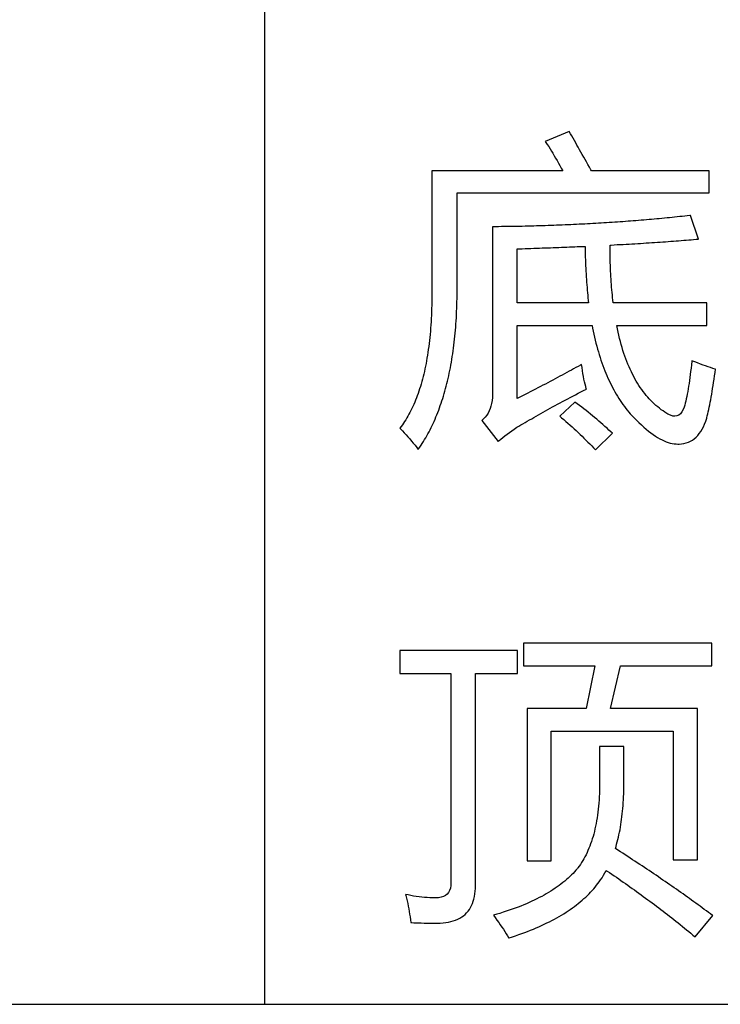
# Model space of a CAD drawing. Extents: x -34662 to -27064, y -6940 to -3803.
# Drawn here: x -28050 to -28040, y -6248 to -6234 of the extents above; entities that cross this region are included whole.
import ezdxf

# ---------------------------------------------------------------- set-up
doc = ezdxf.new("R2010")
doc.units = 0
doc.layers.add('Chinesisch', color=9, linetype='CONTINUOUS')
doc.layers.add('V25', color=4, linetype='CONTINUOUS')

msp = doc.modelspace()

# ---------------------------------------------------------------- linework, layer by layer
at = {"layer": 'Chinesisch'}
for p, q in [((-28042.28, -6235.932), (-28042.623, -6236.073)), ((-28042.262, -6235.963), (-28042.28, -6235.932)), ((-28042.623, -6236.073), (-28042.615, -6236.086)), ((-28042.615, -6236.086), (-28042.595, -6236.116)), ((-28042.245, -6235.994), (-28042.262, -6235.963)), ((-28042.226, -6236.026), (-28042.245, -6235.994)), ((-28042.208, -6236.057), (-28042.226, -6236.026)), ((-28042.189, -6236.09), (-28042.208, -6236.057)), ((-28042.171, -6236.123), (-28042.189, -6236.09)), ((-28042.595, -6236.116), (-28042.575, -6236.146)), ((-28042.575, -6236.146), (-28042.555, -6236.178)), ((-28042.555, -6236.178), (-28042.536, -6236.209)), ((-28042.536, -6236.209), (-28042.516, -6236.242)), ((-28042.152, -6236.156), (-28042.171, -6236.123)), ((-28042.133, -6236.19), (-28042.152, -6236.156)), ((-28042.113, -6236.224), (-28042.133, -6236.19)), ((-28042.094, -6236.259), (-28042.113, -6236.224)), ((-28042.516, -6236.242), (-28042.496, -6236.276)), ((-28042.496, -6236.276), (-28042.476, -6236.31)), ((-28042.476, -6236.31), (-28042.456, -6236.345)), ((-28042.456, -6236.345), (-28042.436, -6236.381)), ((-28042.074, -6236.295), (-28042.094, -6236.259)), ((-28042.054, -6236.33), (-28042.074, -6236.295)), ((-28042.034, -6236.366), (-28042.054, -6236.33)), ((-28042.014, -6236.403), (-28042.034, -6236.366)), ((-28042.375, -6236.493), (-28044.245, -6236.493)), ((-28044.245, -6236.493), (-28044.245, -6238.228)), ((-28042.436, -6236.381), (-28042.415, -6236.418)), ((-28042.415, -6236.418), (-28042.395, -6236.455)), ((-28042.395, -6236.455), (-28042.375, -6236.493)), ((-28041.993, -6236.44), (-28042.014, -6236.403)), ((-28041.972, -6236.478), (-28041.993, -6236.44)), ((-28041.964, -6236.493), (-28041.972, -6236.478)), ((-28040.279, -6236.493), (-28041.964, -6236.493)), ((-28040.279, -6236.809), (-28040.279, -6236.493)), ((-28043.883, -6238.174), (-28043.883, -6236.809)), ((-28043.883, -6236.809), (-28040.279, -6236.809)), ((-28041.516, -6237.221), (-28041.554, -6237.224)), ((-28041.478, -6237.218), (-28041.516, -6237.221)), ((-28041.44, -6237.215), (-28041.478, -6237.218)), ((-28041.403, -6237.212), (-28041.44, -6237.215)), ((-28041.365, -6237.209), (-28041.403, -6237.212)), ((-28041.327, -6237.206), (-28041.365, -6237.209)), ((-28041.289, -6237.203), (-28041.327, -6237.206)), ((-28041.252, -6237.2), (-28041.289, -6237.203)), ((-28041.214, -6237.197), (-28041.252, -6237.2)), ((-28041.177, -6237.194), (-28041.214, -6237.197)), ((-28041.14, -6237.191), (-28041.177, -6237.194)), ((-28041.103, -6237.187), (-28041.14, -6237.191)), ((-28041.066, -6237.184), (-28041.103, -6237.187)), ((-28041.029, -6237.181), (-28041.066, -6237.184)), ((-28040.993, -6237.177), (-28041.029, -6237.181)), ((-28040.956, -6237.174), (-28040.993, -6237.177)), ((-28040.919, -6237.17), (-28040.956, -6237.174)), ((-28040.883, -6237.166), (-28040.919, -6237.17)), ((-28040.847, -6237.163), (-28040.883, -6237.166)), ((-28040.81, -6237.159), (-28040.847, -6237.163)), ((-28040.774, -6237.155), (-28040.81, -6237.159)), ((-28040.738, -6237.152), (-28040.774, -6237.155)), ((-28040.702, -6237.148), (-28040.738, -6237.152)), ((-28040.666, -6237.144), (-28040.702, -6237.148)), ((-28040.63, -6237.14), (-28040.666, -6237.144)), ((-28040.595, -6237.136), (-28040.63, -6237.14)), ((-28040.559, -6237.132), (-28040.595, -6237.136)), ((-28040.546, -6237.13), (-28040.559, -6237.132)), ((-28040.433, -6237.469), (-28040.546, -6237.13)), ((-28043.335, -6237.292), (-28043.378, -6237.293)), ((-28043.378, -6237.293), (-28043.378, -6239.679)), ((-28043.292, -6237.292), (-28043.335, -6237.292)), ((-28043.25, -6237.291), (-28043.292, -6237.292)), ((-28043.207, -6237.291), (-28043.25, -6237.291)), ((-28043.165, -6237.29), (-28043.207, -6237.291)), ((-28043.123, -6237.289), (-28043.165, -6237.29)), ((-28043.081, -6237.289), (-28043.123, -6237.289)), ((-28043.038, -6237.288), (-28043.081, -6237.289)), ((-28042.997, -6237.287), (-28043.038, -6237.288)), ((-28042.955, -6237.287), (-28042.997, -6237.287)), ((-28042.913, -6237.286), (-28042.955, -6237.287)), ((-28042.871, -6237.285), (-28042.913, -6237.286)), ((-28042.83, -6237.284), (-28042.871, -6237.285)), ((-28042.788, -6237.283), (-28042.83, -6237.284)), ((-28042.747, -6237.281), (-28042.788, -6237.283)), ((-28042.706, -6237.28), (-28042.747, -6237.281)), ((-28042.665, -6237.279), (-28042.706, -6237.28)), ((-28042.624, -6237.278), (-28042.665, -6237.279)), ((-28042.583, -6237.276), (-28042.624, -6237.278)), ((-28042.542, -6237.275), (-28042.583, -6237.276)), ((-28042.501, -6237.274), (-28042.542, -6237.275)), ((-28042.461, -6237.272), (-28042.501, -6237.274)), ((-28042.42, -6237.27), (-28042.461, -6237.272)), ((-28042.38, -6237.269), (-28042.42, -6237.27)), ((-28042.339, -6237.267), (-28042.38, -6237.269)), ((-28042.299, -6237.266), (-28042.339, -6237.267)), ((-28042.259, -6237.264), (-28042.299, -6237.266)), ((-28042.219, -6237.262), (-28042.259, -6237.264)), ((-28042.179, -6237.26), (-28042.219, -6237.262)), ((-28042.139, -6237.258), (-28042.179, -6237.26)), ((-28042.1, -6237.256), (-28042.139, -6237.258)), ((-28042.06, -6237.254), (-28042.1, -6237.256)), ((-28042.021, -6237.252), (-28042.06, -6237.254)), ((-28041.981, -6237.25), (-28042.021, -6237.252)), ((-28041.942, -6237.248), (-28041.981, -6237.25)), ((-28041.903, -6237.246), (-28041.942, -6237.248)), ((-28041.863, -6237.243), (-28041.903, -6237.246)), ((-28041.825, -6237.241), (-28041.863, -6237.243)), ((-28041.786, -6237.239), (-28041.825, -6237.241)), ((-28041.747, -6237.236), (-28041.786, -6237.239)), ((-28041.708, -6237.234), (-28041.747, -6237.236)), ((-28041.669, -6237.231), (-28041.708, -6237.234)), ((-28041.631, -6237.229), (-28041.669, -6237.231)), ((-28041.593, -6237.226), (-28041.631, -6237.229)), ((-28041.554, -6237.224), (-28041.593, -6237.226)), ((-28040.904, -6237.507), (-28040.866, -6237.504)), ((-28040.866, -6237.504), (-28040.829, -6237.501)), ((-28040.829, -6237.501), (-28040.791, -6237.498)), ((-28040.791, -6237.498), (-28040.754, -6237.495)), ((-28040.754, -6237.495), (-28040.717, -6237.493)), ((-28040.717, -6237.493), (-28040.681, -6237.49)), ((-28040.681, -6237.49), (-28040.644, -6237.487)), ((-28040.644, -6237.487), (-28040.608, -6237.484)), ((-28040.608, -6237.484), (-28040.572, -6237.481)), ((-28040.572, -6237.481), (-28040.537, -6237.478)), ((-28040.537, -6237.478), (-28040.502, -6237.475)), ((-28040.502, -6237.475), (-28040.467, -6237.472)), ((-28040.467, -6237.472), (-28040.433, -6237.469)), ((-28043.026, -6237.609), (-28042.993, -6237.608)), ((-28043.026, -6238.382), (-28043.026, -6237.609)), ((-28042.993, -6237.608), (-28042.952, -6237.607)), ((-28042.952, -6237.607), (-28042.911, -6237.605)), ((-28042.911, -6237.605), (-28042.87, -6237.604)), ((-28042.87, -6237.604), (-28042.829, -6237.602)), ((-28042.829, -6237.602), (-28042.788, -6237.601)), ((-28042.788, -6237.601), (-28042.748, -6237.599)), ((-28042.748, -6237.599), (-28042.708, -6237.598)), ((-28042.708, -6237.598), (-28042.668, -6237.596)), ((-28042.668, -6237.596), (-28042.628, -6237.595)), ((-28042.628, -6237.595), (-28042.589, -6237.593)), ((-28042.589, -6237.593), (-28042.549, -6237.592)), ((-28042.549, -6237.592), (-28042.51, -6237.59)), ((-28042.51, -6237.59), (-28042.471, -6237.589)), ((-28042.471, -6237.589), (-28042.432, -6237.588)), ((-28042.432, -6237.588), (-28042.393, -6237.586)), ((-28042.393, -6237.586), (-28042.355, -6237.585)), ((-28042.355, -6237.585), (-28042.317, -6237.583)), ((-28042.317, -6237.583), (-28042.279, -6237.582)), ((-28042.279, -6237.582), (-28042.241, -6237.58)), ((-28042.241, -6237.58), (-28042.203, -6237.579)), ((-28042.203, -6237.579), (-28042.166, -6237.577)), ((-28042.166, -6237.577), (-28042.128, -6237.576)), ((-28042.128, -6237.576), (-28042.091, -6237.574)), ((-28042.091, -6237.574), (-28042.054, -6237.573)), ((-28042.054, -6237.573), (-28042.054, -6237.601)), ((-28042.054, -6237.601), (-28042.053, -6237.643)), ((-28042.053, -6237.643), (-28042.053, -6237.685)), ((-28041.697, -6237.555), (-28041.683, -6237.554)), ((-28041.697, -6237.597), (-28041.697, -6237.555)), ((-28041.697, -6237.64), (-28041.697, -6237.597)), ((-28041.697, -6237.681), (-28041.697, -6237.64)), ((-28041.683, -6237.554), (-28041.64, -6237.552)), ((-28041.64, -6237.552), (-28041.597, -6237.549)), ((-28041.597, -6237.549), (-28041.553, -6237.547)), ((-28041.553, -6237.547), (-28041.511, -6237.545)), ((-28041.511, -6237.545), (-28041.468, -6237.543)), ((-28041.468, -6237.543), (-28041.426, -6237.54)), ((-28041.426, -6237.54), (-28041.384, -6237.538)), ((-28041.384, -6237.538), (-28041.342, -6237.535)), ((-28041.342, -6237.535), (-28041.301, -6237.533)), ((-28041.301, -6237.533), (-28041.26, -6237.53)), ((-28041.26, -6237.53), (-28041.219, -6237.528)), ((-28041.219, -6237.528), (-28041.179, -6237.525)), ((-28041.179, -6237.525), (-28041.139, -6237.523)), ((-28041.139, -6237.523), (-28041.099, -6237.52)), ((-28041.099, -6237.52), (-28041.06, -6237.518)), ((-28041.06, -6237.518), (-28041.02, -6237.515)), ((-28041.02, -6237.515), (-28040.981, -6237.512)), ((-28040.981, -6237.512), (-28040.943, -6237.509)), ((-28040.943, -6237.509), (-28040.904, -6237.507)), ((-28042.053, -6237.685), (-28042.052, -6237.727)), ((-28042.052, -6237.727), (-28042.05, -6237.768)), ((-28042.05, -6237.768), (-28042.049, -6237.809)), ((-28041.696, -6237.723), (-28041.697, -6237.681)), ((-28041.695, -6237.764), (-28041.696, -6237.723)), ((-28041.694, -6237.805), (-28041.695, -6237.764)), ((-28042.049, -6237.809), (-28042.047, -6237.849)), ((-28042.047, -6237.849), (-28042.045, -6237.889)), ((-28042.045, -6237.889), (-28042.043, -6237.929)), ((-28041.692, -6237.846), (-28041.694, -6237.805)), ((-28041.691, -6237.886), (-28041.692, -6237.846)), ((-28041.689, -6237.926), (-28041.691, -6237.886)), ((-28041.687, -6237.965), (-28041.689, -6237.926)), ((-28042.043, -6237.929), (-28042.041, -6237.968)), ((-28042.041, -6237.968), (-28042.039, -6238.007)), ((-28042.039, -6238.007), (-28042.036, -6238.046)), ((-28042.036, -6238.046), (-28042.034, -6238.085)), ((-28041.685, -6238.004), (-28041.687, -6237.965)), ((-28041.683, -6238.043), (-28041.685, -6238.004)), ((-28041.68, -6238.082), (-28041.683, -6238.043)), ((-28043.884, -6238.222), (-28043.883, -6238.174)), ((-28042.034, -6238.085), (-28042.031, -6238.123)), ((-28042.031, -6238.123), (-28042.027, -6238.161)), ((-28042.027, -6238.161), (-28042.024, -6238.199)), ((-28042.024, -6238.199), (-28042.021, -6238.236)), ((-28041.678, -6238.12), (-28041.68, -6238.082)), ((-28041.675, -6238.158), (-28041.678, -6238.12)), ((-28041.671, -6238.195), (-28041.675, -6238.158)), ((-28041.668, -6238.232), (-28041.671, -6238.195)), ((-28044.245, -6238.314), (-28044.246, -6238.364)), ((-28044.245, -6238.228), (-28044.245, -6238.263)), ((-28044.245, -6238.263), (-28044.245, -6238.314)), ((-28043.886, -6238.365), (-28043.885, -6238.318)), ((-28043.885, -6238.318), (-28043.884, -6238.27)), ((-28043.884, -6238.27), (-28043.884, -6238.222)), ((-28042.021, -6238.236), (-28042.017, -6238.273)), ((-28042.017, -6238.273), (-28042.013, -6238.309)), ((-28042.013, -6238.309), (-28042.009, -6238.346)), ((-28042.009, -6238.346), (-28042.004, -6238.382)), ((-28041.664, -6238.269), (-28041.668, -6238.232)), ((-28041.661, -6238.305), (-28041.664, -6238.269)), ((-28041.657, -6238.341), (-28041.661, -6238.305)), ((-28041.653, -6238.377), (-28041.657, -6238.341)), ((-28044.249, -6238.462), (-28044.25, -6238.51)), ((-28044.247, -6238.413), (-28044.249, -6238.462)), ((-28044.246, -6238.364), (-28044.247, -6238.413)), ((-28043.891, -6238.504), (-28043.889, -6238.458)), ((-28043.889, -6238.458), (-28043.887, -6238.412)), ((-28043.887, -6238.412), (-28043.886, -6238.365)), ((-28042.004, -6238.382), (-28043.026, -6238.382)), ((-28041.652, -6238.382), (-28041.653, -6238.377)), ((-28040.315, -6238.382), (-28041.652, -6238.382)), ((-28040.315, -6238.707), (-28040.315, -6238.382)), ((-28044.255, -6238.605), (-28044.257, -6238.652)), ((-28044.252, -6238.558), (-28044.255, -6238.605)), ((-28044.25, -6238.51), (-28044.252, -6238.558)), ((-28043.898, -6238.64), (-28043.895, -6238.595)), ((-28043.895, -6238.595), (-28043.893, -6238.55)), ((-28043.893, -6238.55), (-28043.891, -6238.504)), ((-28044.264, -6238.744), (-28044.267, -6238.789)), ((-28044.261, -6238.698), (-28044.264, -6238.744)), ((-28044.257, -6238.652), (-28044.261, -6238.698)), ((-28043.912, -6238.817), (-28043.908, -6238.773)), ((-28043.908, -6238.773), (-28043.904, -6238.729)), ((-28043.904, -6238.729), (-28043.901, -6238.685)), ((-28043.901, -6238.685), (-28043.898, -6238.64)), ((-28043.026, -6239.751), (-28043.026, -6238.707)), ((-28043.026, -6238.707), (-28041.955, -6238.707)), ((-28041.955, -6238.707), (-28041.948, -6238.742)), ((-28041.948, -6238.742), (-28041.939, -6238.786)), ((-28041.593, -6238.754), (-28041.602, -6238.707)), ((-28041.602, -6238.707), (-28040.315, -6238.707)), ((-28041.583, -6238.801), (-28041.593, -6238.754)), ((-28044.276, -6238.878), (-28044.28, -6238.921)), ((-28044.271, -6238.834), (-28044.276, -6238.878)), ((-28044.267, -6238.789), (-28044.271, -6238.834)), ((-28043.925, -6238.945), (-28043.92, -6238.903)), ((-28043.92, -6238.903), (-28043.916, -6238.86)), ((-28043.916, -6238.86), (-28043.912, -6238.817)), ((-28041.939, -6238.786), (-28041.929, -6238.831)), ((-28041.929, -6238.831), (-28041.92, -6238.874)), ((-28041.92, -6238.874), (-28041.91, -6238.917)), ((-28041.572, -6238.846), (-28041.583, -6238.801)), ((-28041.561, -6238.891), (-28041.572, -6238.846)), ((-28041.55, -6238.935), (-28041.561, -6238.891)), ((-28044.296, -6239.048), (-28044.302, -6239.09)), ((-28044.291, -6239.006), (-28044.296, -6239.048)), ((-28044.285, -6238.964), (-28044.291, -6239.006)), ((-28044.28, -6238.921), (-28044.285, -6238.964)), ((-28043.941, -6239.07), (-28043.935, -6239.029)), ((-28043.935, -6239.029), (-28043.93, -6238.987)), ((-28043.93, -6238.987), (-28043.925, -6238.945)), ((-28041.91, -6238.917), (-28041.899, -6238.959)), ((-28041.899, -6238.959), (-28041.888, -6239.001)), ((-28041.888, -6239.001), (-28041.877, -6239.042)), ((-28041.877, -6239.042), (-28041.865, -6239.083)), ((-28041.538, -6238.979), (-28041.55, -6238.935)), ((-28041.526, -6239.021), (-28041.538, -6238.979)), ((-28041.513, -6239.063), (-28041.526, -6239.021)), ((-28044.315, -6239.171), (-28044.322, -6239.21)), ((-28044.309, -6239.13), (-28044.315, -6239.171)), ((-28044.302, -6239.09), (-28044.309, -6239.13)), ((-28043.966, -6239.231), (-28043.959, -6239.191)), ((-28043.959, -6239.191), (-28043.953, -6239.151)), ((-28043.953, -6239.151), (-28043.947, -6239.111)), ((-28043.947, -6239.111), (-28043.941, -6239.07)), ((-28041.865, -6239.083), (-28041.853, -6239.123)), ((-28041.853, -6239.123), (-28041.841, -6239.162)), ((-28041.841, -6239.162), (-28041.828, -6239.201)), ((-28041.499, -6239.104), (-28041.513, -6239.063)), ((-28041.486, -6239.144), (-28041.499, -6239.104)), ((-28041.471, -6239.183), (-28041.486, -6239.144)), ((-28041.457, -6239.222), (-28041.471, -6239.183)), ((-28044.345, -6239.326), (-28044.353, -6239.364)), ((-28044.337, -6239.288), (-28044.345, -6239.326)), ((-28044.329, -6239.25), (-28044.337, -6239.288)), ((-28044.322, -6239.21), (-28044.329, -6239.25)), ((-28043.988, -6239.349), (-28043.981, -6239.31)), ((-28043.981, -6239.31), (-28043.973, -6239.271)), ((-28043.973, -6239.271), (-28043.966, -6239.231)), ((-28042.218, -6239.326), (-28042.25, -6239.343)), ((-28042.185, -6239.308), (-28042.218, -6239.326)), ((-28042.154, -6239.291), (-28042.185, -6239.308)), ((-28042.122, -6239.273), (-28042.154, -6239.291)), ((-28042.104, -6239.263), (-28042.122, -6239.273)), ((-28042.098, -6239.308), (-28042.104, -6239.263)), ((-28042.091, -6239.352), (-28042.098, -6239.308)), ((-28041.828, -6239.201), (-28041.814, -6239.239)), ((-28041.814, -6239.239), (-28041.801, -6239.277)), ((-28041.801, -6239.277), (-28041.787, -6239.315)), ((-28041.787, -6239.315), (-28041.773, -6239.352)), ((-28041.442, -6239.259), (-28041.457, -6239.222)), ((-28041.426, -6239.296), (-28041.442, -6239.259)), ((-28041.41, -6239.332), (-28041.426, -6239.296)), ((-28041.393, -6239.368), (-28041.41, -6239.332)), ((-28040.539, -6239.316), (-28040.545, -6239.363)), ((-28040.534, -6239.268), (-28040.539, -6239.316)), ((-28040.529, -6239.218), (-28040.534, -6239.268)), ((-28040.528, -6239.209), (-28040.529, -6239.218)), ((-28040.486, -6239.226), (-28040.528, -6239.209)), ((-28040.445, -6239.242), (-28040.486, -6239.226)), ((-28040.406, -6239.257), (-28040.445, -6239.242)), ((-28040.368, -6239.272), (-28040.406, -6239.257)), ((-28040.331, -6239.285), (-28040.368, -6239.272)), ((-28040.295, -6239.298), (-28040.331, -6239.285)), ((-28040.26, -6239.309), (-28040.295, -6239.298)), ((-28040.227, -6239.319), (-28040.26, -6239.309)), ((-28040.195, -6239.329), (-28040.227, -6239.319)), ((-28040.196, -6239.38), (-28040.189, -6239.331)), ((-28040.189, -6239.331), (-28040.195, -6239.329)), ((-28044.38, -6239.474), (-28044.39, -6239.509)), ((-28044.371, -6239.437), (-28044.38, -6239.474)), ((-28044.362, -6239.401), (-28044.371, -6239.437)), ((-28044.353, -6239.364), (-28044.362, -6239.401)), ((-28044.021, -6239.5), (-28044.012, -6239.463)), ((-28044.012, -6239.463), (-28044.004, -6239.425)), ((-28044.004, -6239.425), (-28043.996, -6239.387)), ((-28043.996, -6239.387), (-28043.988, -6239.349)), ((-28042.483, -6239.469), (-28042.517, -6239.487)), ((-28042.449, -6239.451), (-28042.483, -6239.469)), ((-28042.415, -6239.433), (-28042.449, -6239.451)), ((-28042.382, -6239.415), (-28042.415, -6239.433)), ((-28042.348, -6239.397), (-28042.382, -6239.415)), ((-28042.315, -6239.379), (-28042.348, -6239.397)), ((-28042.282, -6239.361), (-28042.315, -6239.379)), ((-28042.25, -6239.343), (-28042.282, -6239.361)), ((-28042.085, -6239.394), (-28042.091, -6239.352)), ((-28042.078, -6239.434), (-28042.085, -6239.394)), ((-28042.07, -6239.473), (-28042.078, -6239.434)), ((-28042.063, -6239.51), (-28042.07, -6239.473)), ((-28041.773, -6239.352), (-28041.758, -6239.388)), ((-28041.758, -6239.388), (-28041.743, -6239.423)), ((-28041.743, -6239.423), (-28041.728, -6239.458)), ((-28041.728, -6239.458), (-28041.712, -6239.493)), ((-28041.376, -6239.402), (-28041.393, -6239.368)), ((-28041.359, -6239.436), (-28041.376, -6239.402)), ((-28041.341, -6239.469), (-28041.359, -6239.436)), ((-28041.322, -6239.501), (-28041.341, -6239.469)), ((-28040.557, -6239.452), (-28040.562, -6239.495)), ((-28040.551, -6239.408), (-28040.557, -6239.452)), ((-28040.545, -6239.363), (-28040.551, -6239.408)), ((-28040.217, -6239.52), (-28040.21, -6239.475)), ((-28040.21, -6239.475), (-28040.203, -6239.428)), ((-28040.203, -6239.428), (-28040.196, -6239.38)), ((-28044.421, -6239.612), (-28044.431, -6239.645)), ((-28044.41, -6239.578), (-28044.421, -6239.612)), ((-28044.4, -6239.544), (-28044.41, -6239.578)), ((-28044.39, -6239.509), (-28044.4, -6239.544)), ((-28044.059, -6239.645), (-28044.049, -6239.609)), ((-28044.049, -6239.609), (-28044.04, -6239.573)), ((-28044.04, -6239.573), (-28044.03, -6239.537)), ((-28044.03, -6239.537), (-28044.021, -6239.5)), ((-28042.765, -6239.617), (-28042.802, -6239.636)), ((-28042.729, -6239.598), (-28042.765, -6239.617)), ((-28042.693, -6239.58), (-28042.729, -6239.598)), ((-28042.657, -6239.561), (-28042.693, -6239.58)), ((-28042.622, -6239.543), (-28042.657, -6239.561)), ((-28042.587, -6239.524), (-28042.622, -6239.543)), ((-28042.552, -6239.505), (-28042.587, -6239.524)), ((-28042.517, -6239.487), (-28042.552, -6239.505)), ((-28042.075, -6239.636), (-28042.036, -6239.616)), ((-28042.054, -6239.545), (-28042.063, -6239.51)), ((-28042.046, -6239.579), (-28042.054, -6239.545)), ((-28042.038, -6239.61), (-28042.046, -6239.579)), ((-28042.036, -6239.616), (-28042.038, -6239.61)), ((-28041.712, -6239.493), (-28041.696, -6239.527)), ((-28041.696, -6239.527), (-28041.679, -6239.56)), ((-28041.679, -6239.56), (-28041.662, -6239.593)), ((-28041.662, -6239.593), (-28041.645, -6239.626)), ((-28041.304, -6239.533), (-28041.322, -6239.501)), ((-28041.284, -6239.563), (-28041.304, -6239.533)), ((-28041.265, -6239.593), (-28041.284, -6239.563)), ((-28041.244, -6239.623), (-28041.265, -6239.593)), ((-28040.581, -6239.614), (-28040.587, -6239.651)), ((-28040.575, -6239.576), (-28040.581, -6239.614)), ((-28040.568, -6239.536), (-28040.575, -6239.576)), ((-28040.562, -6239.495), (-28040.568, -6239.536)), ((-28040.237, -6239.649), (-28040.231, -6239.607)), ((-28040.231, -6239.607), (-28040.224, -6239.564)), ((-28040.224, -6239.564), (-28040.217, -6239.52)), ((-28044.466, -6239.742), (-28044.478, -6239.773)), ((-28044.454, -6239.71), (-28044.466, -6239.742)), ((-28044.443, -6239.678), (-28044.454, -6239.71)), ((-28044.431, -6239.645), (-28044.443, -6239.678)), ((-28044.102, -6239.785), (-28044.09, -6239.75)), ((-28044.09, -6239.75), (-28044.08, -6239.716)), ((-28044.08, -6239.716), (-28044.069, -6239.681)), ((-28044.069, -6239.681), (-28044.059, -6239.645)), ((-28043.38, -6239.738), (-28043.384, -6239.78)), ((-28043.378, -6239.695), (-28043.38, -6239.738)), ((-28043.378, -6239.679), (-28043.378, -6239.695)), ((-28042.987, -6239.732), (-28043.026, -6239.751)), ((-28042.95, -6239.712), (-28042.987, -6239.732)), ((-28042.912, -6239.693), (-28042.95, -6239.712)), ((-28042.875, -6239.674), (-28042.912, -6239.693)), ((-28042.838, -6239.655), (-28042.875, -6239.674)), ((-28042.802, -6239.636), (-28042.838, -6239.655)), ((-28042.34, -6239.775), (-28042.303, -6239.755)), ((-28042.303, -6239.755), (-28042.266, -6239.736)), ((-28042.266, -6239.736), (-28042.229, -6239.716)), ((-28042.229, -6239.716), (-28042.191, -6239.696)), ((-28042.191, -6239.696), (-28042.153, -6239.676)), ((-28042.153, -6239.676), (-28042.114, -6239.656)), ((-28042.114, -6239.656), (-28042.075, -6239.636)), ((-28041.645, -6239.626), (-28041.627, -6239.657)), ((-28041.627, -6239.657), (-28041.609, -6239.689)), ((-28041.609, -6239.689), (-28041.591, -6239.719)), ((-28041.591, -6239.719), (-28041.572, -6239.749)), ((-28041.572, -6239.749), (-28041.553, -6239.779)), ((-28041.223, -6239.651), (-28041.244, -6239.623)), ((-28041.202, -6239.678), (-28041.223, -6239.651)), ((-28041.181, -6239.705), (-28041.202, -6239.678)), ((-28041.158, -6239.731), (-28041.181, -6239.705)), ((-28041.136, -6239.756), (-28041.158, -6239.731)), ((-28041.113, -6239.78), (-28041.136, -6239.756)), ((-28040.608, -6239.755), (-28040.615, -6239.786)), ((-28040.601, -6239.722), (-28040.608, -6239.755)), ((-28040.594, -6239.687), (-28040.601, -6239.722)), ((-28040.587, -6239.651), (-28040.594, -6239.687)), ((-28040.258, -6239.767), (-28040.251, -6239.729)), ((-28040.251, -6239.729), (-28040.244, -6239.69)), ((-28040.244, -6239.69), (-28040.237, -6239.649)), ((-28044.53, -6239.892), (-28044.544, -6239.921)), ((-28044.517, -6239.863), (-28044.53, -6239.892)), ((-28044.504, -6239.834), (-28044.517, -6239.863)), ((-28044.491, -6239.804), (-28044.504, -6239.834)), ((-28044.478, -6239.773), (-28044.491, -6239.804)), ((-28044.148, -6239.918), (-28044.136, -6239.885)), ((-28044.136, -6239.885), (-28044.125, -6239.852)), ((-28044.125, -6239.852), (-28044.113, -6239.819)), ((-28044.113, -6239.819), (-28044.102, -6239.785)), ((-28043.412, -6239.893), (-28043.426, -6239.927)), ((-28043.4, -6239.858), (-28043.412, -6239.893)), ((-28043.391, -6239.82), (-28043.4, -6239.858)), ((-28043.384, -6239.78), (-28043.391, -6239.82)), ((-28042.588, -6239.909), (-28042.553, -6239.89)), ((-28042.553, -6239.89), (-28042.519, -6239.871)), ((-28042.519, -6239.871), (-28042.484, -6239.852)), ((-28042.484, -6239.852), (-28042.448, -6239.833)), ((-28042.448, -6239.833), (-28042.412, -6239.814)), ((-28042.199, -6239.801), (-28042.416, -6240.004)), ((-28042.412, -6239.814), (-28042.377, -6239.794)), ((-28042.377, -6239.794), (-28042.34, -6239.775)), ((-28042.167, -6239.825), (-28042.199, -6239.801)), ((-28042.134, -6239.849), (-28042.167, -6239.825)), ((-28042.103, -6239.874), (-28042.134, -6239.849)), ((-28042.071, -6239.898), (-28042.103, -6239.874)), ((-28042.04, -6239.923), (-28042.071, -6239.898)), ((-28041.553, -6239.779), (-28041.533, -6239.808)), ((-28041.533, -6239.808), (-28041.513, -6239.836)), ((-28041.513, -6239.836), (-28041.493, -6239.864)), ((-28041.493, -6239.864), (-28041.472, -6239.891)), ((-28041.472, -6239.891), (-28041.451, -6239.918)), ((-28041.089, -6239.804), (-28041.113, -6239.78)), ((-28041.065, -6239.827), (-28041.089, -6239.804)), ((-28041.041, -6239.849), (-28041.065, -6239.827)), ((-28041.016, -6239.87), (-28041.041, -6239.849)), ((-28040.991, -6239.89), (-28041.016, -6239.87)), ((-28040.965, -6239.91), (-28040.991, -6239.89)), ((-28040.636, -6239.873), (-28040.651, -6239.909)), ((-28040.629, -6239.845), (-28040.636, -6239.873)), ((-28040.622, -6239.817), (-28040.629, -6239.845)), ((-28040.615, -6239.786), (-28040.622, -6239.817)), ((-28040.286, -6239.907), (-28040.279, -6239.874)), ((-28040.279, -6239.874), (-28040.272, -6239.839)), ((-28040.272, -6239.839), (-28040.265, -6239.804)), ((-28040.265, -6239.804), (-28040.258, -6239.767)), ((-28044.603, -6240.029), (-28044.619, -6240.055)), ((-28044.588, -6240.003), (-28044.603, -6240.029)), ((-28044.573, -6239.976), (-28044.588, -6240.003)), ((-28044.559, -6239.949), (-28044.573, -6239.976)), ((-28044.544, -6239.921), (-28044.559, -6239.949)), ((-28044.2, -6240.046), (-28044.187, -6240.014)), ((-28044.187, -6240.014), (-28044.174, -6239.983)), ((-28044.174, -6239.983), (-28044.161, -6239.951)), ((-28044.161, -6239.951), (-28044.148, -6239.918)), ((-28043.482, -6240.017), (-28043.505, -6240.043)), ((-28043.461, -6239.989), (-28043.482, -6240.017)), ((-28043.442, -6239.959), (-28043.461, -6239.989)), ((-28043.426, -6239.927), (-28043.442, -6239.959)), ((-28042.85, -6240.057), (-28042.818, -6240.039)), ((-28042.818, -6240.039), (-28042.786, -6240.02)), ((-28042.786, -6240.02), (-28042.754, -6240.002)), ((-28042.754, -6240.002), (-28042.722, -6239.984)), ((-28042.722, -6239.984), (-28042.689, -6239.965)), ((-28042.689, -6239.965), (-28042.655, -6239.947)), ((-28042.655, -6239.947), (-28042.622, -6239.928)), ((-28042.622, -6239.928), (-28042.588, -6239.909)), ((-28042.416, -6240.004), (-28042.39, -6240.026)), ((-28042.39, -6240.026), (-28042.36, -6240.052)), ((-28042.009, -6239.948), (-28042.04, -6239.923)), ((-28041.978, -6239.973), (-28042.009, -6239.948)), ((-28041.948, -6239.998), (-28041.978, -6239.973)), ((-28041.918, -6240.023), (-28041.948, -6239.998)), ((-28041.888, -6240.048), (-28041.918, -6240.023)), ((-28041.451, -6239.918), (-28041.43, -6239.944)), ((-28041.43, -6239.944), (-28041.408, -6239.97)), ((-28041.408, -6239.97), (-28041.386, -6239.995)), ((-28041.386, -6239.995), (-28041.357, -6240.024)), ((-28041.357, -6240.024), (-28041.321, -6240.061)), ((-28040.939, -6239.929), (-28040.965, -6239.91)), ((-28040.912, -6239.947), (-28040.939, -6239.929)), ((-28040.884, -6239.964), (-28040.912, -6239.947)), ((-28040.871, -6239.972), (-28040.884, -6239.964)), ((-28040.835, -6239.99), (-28040.871, -6239.972)), ((-28040.802, -6240.001), (-28040.835, -6239.99)), ((-28040.771, -6240.004), (-28040.802, -6240.001)), ((-28040.743, -6239.999), (-28040.771, -6240.004)), ((-28040.716, -6239.988), (-28040.743, -6239.999)), ((-28040.692, -6239.969), (-28040.716, -6239.988)), ((-28040.671, -6239.943), (-28040.692, -6239.969)), ((-28040.651, -6239.909), (-28040.671, -6239.943)), ((-28040.329, -6240.075), (-28040.315, -6240.031)), ((-28040.315, -6240.031), (-28040.314, -6240.027)), ((-28040.314, -6240.027), (-28040.307, -6239.999)), ((-28040.307, -6239.999), (-28040.3, -6239.969)), ((-28040.3, -6239.969), (-28040.293, -6239.939)), ((-28040.293, -6239.939), (-28040.286, -6239.907)), ((-28044.684, -6240.153), (-28044.701, -6240.176)), ((-28044.701, -6240.176), (-28044.695, -6240.182)), ((-28044.667, -6240.129), (-28044.684, -6240.153)), ((-28044.651, -6240.105), (-28044.667, -6240.129)), ((-28044.635, -6240.08), (-28044.651, -6240.105)), ((-28044.619, -6240.055), (-28044.635, -6240.08)), ((-28044.271, -6240.197), (-28044.256, -6240.167)), ((-28044.256, -6240.167), (-28044.242, -6240.138)), ((-28044.242, -6240.138), (-28044.228, -6240.107)), ((-28044.228, -6240.107), (-28044.214, -6240.077)), ((-28044.214, -6240.077), (-28044.2, -6240.046)), ((-28043.505, -6240.043), (-28043.531, -6240.067)), ((-28043.531, -6240.067), (-28043.296, -6240.365)), ((-28043.067, -6240.187), (-28043.03, -6240.162)), ((-28043.03, -6240.162), (-28043.003, -6240.146)), ((-28043.003, -6240.146), (-28042.973, -6240.128)), ((-28042.973, -6240.128), (-28042.943, -6240.111)), ((-28042.943, -6240.111), (-28042.912, -6240.093)), ((-28042.912, -6240.093), (-28042.881, -6240.075)), ((-28042.881, -6240.075), (-28042.85, -6240.057)), ((-28042.36, -6240.052), (-28042.33, -6240.078)), ((-28042.33, -6240.078), (-28042.3, -6240.104)), ((-28042.3, -6240.104), (-28042.27, -6240.131)), ((-28042.27, -6240.131), (-28042.241, -6240.157)), ((-28042.241, -6240.157), (-28042.212, -6240.184)), ((-28041.858, -6240.073), (-28041.888, -6240.048)), ((-28041.828, -6240.098), (-28041.858, -6240.073)), ((-28041.799, -6240.124), (-28041.828, -6240.098)), ((-28041.77, -6240.149), (-28041.799, -6240.124)), ((-28041.741, -6240.175), (-28041.77, -6240.149)), ((-28041.713, -6240.201), (-28041.741, -6240.175)), ((-28041.321, -6240.061), (-28041.285, -6240.096)), ((-28041.285, -6240.096), (-28041.25, -6240.129)), ((-28041.25, -6240.129), (-28041.215, -6240.16)), ((-28041.215, -6240.16), (-28041.181, -6240.19)), ((-28040.38, -6240.19), (-28040.362, -6240.154)), ((-28040.362, -6240.154), (-28040.345, -6240.116)), ((-28040.345, -6240.116), (-28040.329, -6240.075)), ((-28044.695, -6240.182), (-28044.667, -6240.211)), ((-28044.667, -6240.211), (-28044.64, -6240.241)), ((-28044.64, -6240.241), (-28044.613, -6240.27)), ((-28044.613, -6240.27), (-28044.587, -6240.3)), ((-28044.587, -6240.3), (-28044.561, -6240.329)), ((-28044.349, -6240.339), (-28044.333, -6240.311)), ((-28044.333, -6240.311), (-28044.317, -6240.283)), ((-28044.317, -6240.283), (-28044.302, -6240.255)), ((-28044.302, -6240.255), (-28044.286, -6240.226)), ((-28044.286, -6240.226), (-28044.271, -6240.197)), ((-28043.257, -6240.331), (-28043.229, -6240.308)), ((-28043.229, -6240.308), (-28043.2, -6240.284)), ((-28043.2, -6240.284), (-28043.169, -6240.261)), ((-28043.169, -6240.261), (-28043.137, -6240.236)), ((-28043.137, -6240.236), (-28043.103, -6240.212)), ((-28043.103, -6240.212), (-28043.067, -6240.187)), ((-28042.212, -6240.184), (-28042.183, -6240.21)), ((-28042.183, -6240.21), (-28042.155, -6240.237)), ((-28042.155, -6240.237), (-28042.126, -6240.264)), ((-28042.126, -6240.264), (-28042.098, -6240.291)), ((-28042.098, -6240.291), (-28042.07, -6240.318)), ((-28042.07, -6240.318), (-28042.042, -6240.345)), ((-28041.905, -6240.483), (-28041.661, -6240.248)), ((-28041.685, -6240.226), (-28041.713, -6240.201)), ((-28041.661, -6240.248), (-28041.685, -6240.226)), ((-28041.181, -6240.19), (-28041.147, -6240.217)), ((-28041.147, -6240.217), (-28041.114, -6240.242)), ((-28041.114, -6240.242), (-28041.081, -6240.266)), ((-28041.081, -6240.266), (-28041.049, -6240.287)), ((-28041.049, -6240.287), (-28041.017, -6240.307)), ((-28041.017, -6240.307), (-28040.985, -6240.325)), ((-28040.493, -6240.326), (-28040.467, -6240.304)), ((-28040.467, -6240.304), (-28040.443, -6240.28)), ((-28040.443, -6240.28), (-28040.421, -6240.253)), ((-28040.421, -6240.253), (-28040.399, -6240.222)), ((-28040.399, -6240.222), (-28040.38, -6240.19)), ((-28044.561, -6240.329), (-28044.535, -6240.359)), ((-28044.535, -6240.359), (-28044.511, -6240.389)), ((-28044.511, -6240.389), (-28044.486, -6240.418)), ((-28044.486, -6240.418), (-28044.462, -6240.449)), ((-28044.462, -6240.449), (-28044.439, -6240.478)), ((-28044.435, -6240.472), (-28044.417, -6240.446)), ((-28044.417, -6240.446), (-28044.399, -6240.42)), ((-28044.399, -6240.42), (-28044.383, -6240.393)), ((-28044.383, -6240.393), (-28044.366, -6240.366)), ((-28044.366, -6240.366), (-28044.349, -6240.339)), ((-28043.296, -6240.365), (-28043.283, -6240.353)), ((-28043.283, -6240.353), (-28043.257, -6240.331)), ((-28042.042, -6240.345), (-28042.014, -6240.373)), ((-28042.014, -6240.373), (-28041.987, -6240.4)), ((-28041.987, -6240.4), (-28041.959, -6240.428)), ((-28041.959, -6240.428), (-28041.932, -6240.455)), ((-28041.932, -6240.455), (-28041.905, -6240.483)), ((-28040.985, -6240.325), (-28040.954, -6240.342)), ((-28040.954, -6240.342), (-28040.924, -6240.355)), ((-28040.924, -6240.355), (-28040.894, -6240.368)), ((-28040.894, -6240.368), (-28040.865, -6240.378)), ((-28040.865, -6240.378), (-28040.836, -6240.387)), ((-28040.836, -6240.387), (-28040.808, -6240.393)), ((-28040.808, -6240.393), (-28040.78, -6240.398)), ((-28040.78, -6240.398), (-28040.753, -6240.401)), ((-28040.753, -6240.401), (-28040.726, -6240.402)), ((-28040.726, -6240.402), (-28040.711, -6240.402)), ((-28040.711, -6240.402), (-28040.676, -6240.399)), ((-28040.676, -6240.399), (-28040.642, -6240.394)), ((-28040.642, -6240.394), (-28040.609, -6240.386)), ((-28040.609, -6240.386), (-28040.578, -6240.375)), ((-28040.578, -6240.375), (-28040.548, -6240.361)), ((-28040.548, -6240.361), (-28040.52, -6240.345)), ((-28040.52, -6240.345), (-28040.493, -6240.326)), ((-28044.439, -6240.478), (-28044.435, -6240.472)), ((-28040.243, -6243.249), (-28042.935, -6243.249)), ((-28042.935, -6243.249), (-28042.935, -6243.574)), ((-28040.243, -6243.574), (-28040.243, -6243.249)), ((-28043.021, -6243.357), (-28044.701, -6243.357)), ((-28044.701, -6243.357), (-28044.701, -6243.687)), ((-28043.021, -6243.687), (-28043.021, -6243.357)), ((-28044.701, -6243.687), (-28043.974, -6243.687)), ((-28043.974, -6243.687), (-28043.974, -6246.688)), ((-28043.621, -6246.719), (-28043.621, -6243.687)), ((-28043.621, -6243.687), (-28043.021, -6243.687)), ((-28042.935, -6243.574), (-28041.914, -6243.574)), ((-28041.914, -6243.574), (-28042.041, -6244.184)), ((-28041.693, -6244.184), (-28041.548, -6243.574)), ((-28041.548, -6243.574), (-28040.243, -6243.574)), ((-28042.041, -6244.184), (-28042.885, -6244.184)), ((-28042.885, -6244.184), (-28042.885, -6246.367)), ((-28040.446, -6244.184), (-28041.693, -6244.184)), ((-28040.446, -6246.349), (-28040.446, -6244.184)), ((-28042.538, -6246.367), (-28042.538, -6244.51)), ((-28042.538, -6244.51), (-28040.794, -6244.51)), ((-28040.794, -6244.51), (-28040.794, -6246.349)), ((-28041.499, -6244.731), (-28041.847, -6244.731)), ((-28041.847, -6244.731), (-28041.847, -6245.237)), ((-28041.499, -6245.228), (-28041.499, -6244.731)), ((-28041.847, -6245.237), (-28041.847, -6245.259)), ((-28041.499, -6245.273), (-28041.499, -6245.228)), ((-28041.848, -6245.355), (-28041.85, -6245.402)), ((-28041.847, -6245.308), (-28041.848, -6245.355)), ((-28041.847, -6245.259), (-28041.847, -6245.308)), ((-28041.502, -6245.405), (-28041.5, -6245.362)), ((-28041.5, -6245.362), (-28041.499, -6245.318)), ((-28041.499, -6245.318), (-28041.499, -6245.273)), ((-28041.855, -6245.494), (-28041.858, -6245.539)), ((-28041.852, -6245.449), (-28041.855, -6245.494)), ((-28041.85, -6245.402), (-28041.852, -6245.449)), ((-28041.511, -6245.574), (-28041.508, -6245.532)), ((-28041.508, -6245.532), (-28041.506, -6245.491)), ((-28041.506, -6245.491), (-28041.504, -6245.448)), ((-28041.504, -6245.448), (-28041.502, -6245.405)), ((-28041.871, -6245.669), (-28041.877, -6245.711)), ((-28041.866, -6245.626), (-28041.871, -6245.669)), ((-28041.862, -6245.583), (-28041.866, -6245.626)), ((-28041.858, -6245.539), (-28041.862, -6245.583)), ((-28041.523, -6245.695), (-28041.518, -6245.655)), ((-28041.518, -6245.655), (-28041.515, -6245.615)), ((-28041.515, -6245.615), (-28041.511, -6245.574)), ((-28041.89, -6245.792), (-28041.897, -6245.831)), ((-28041.883, -6245.751), (-28041.89, -6245.792)), ((-28041.877, -6245.711), (-28041.883, -6245.751)), ((-28041.543, -6245.848), (-28041.537, -6245.81)), ((-28041.537, -6245.81), (-28041.532, -6245.772)), ((-28041.532, -6245.772), (-28041.527, -6245.734)), ((-28041.527, -6245.734), (-28041.523, -6245.695)), ((-28041.922, -6245.946), (-28041.931, -6245.982)), ((-28041.913, -6245.908), (-28041.922, -6245.946)), ((-28041.905, -6245.87), (-28041.913, -6245.908)), ((-28041.897, -6245.831), (-28041.905, -6245.87)), ((-28041.57, -6245.993), (-28041.562, -6245.957)), ((-28041.562, -6245.957), (-28041.555, -6245.921)), ((-28041.555, -6245.921), (-28041.549, -6245.885)), ((-28041.549, -6245.885), (-28041.543, -6245.848)), ((-28041.963, -6246.087), (-28041.975, -6246.121)), ((-28041.952, -6246.053), (-28041.963, -6246.087)), ((-28041.941, -6246.018), (-28041.952, -6246.053)), ((-28041.931, -6245.982), (-28041.941, -6246.018)), ((-28041.603, -6246.129), (-28041.594, -6246.096)), ((-28041.594, -6246.096), (-28041.585, -6246.062)), ((-28041.585, -6246.062), (-28041.577, -6246.028)), ((-28041.577, -6246.028), (-28041.57, -6245.993)), ((-28042.013, -6246.217), (-28042.027, -6246.248)), ((-28042, -6246.186), (-28042.013, -6246.217)), ((-28041.987, -6246.154), (-28042, -6246.186)), ((-28041.975, -6246.121), (-28041.987, -6246.154)), ((-28041.621, -6246.191), (-28041.612, -6246.162)), ((-28041.585, -6246.213), (-28041.621, -6246.191)), ((-28041.612, -6246.162), (-28041.603, -6246.129)), ((-28041.55, -6246.236), (-28041.585, -6246.213)), ((-28041.515, -6246.258), (-28041.55, -6246.236)), ((-28042.885, -6246.367), (-28042.538, -6246.367)), ((-28042.088, -6246.363), (-28042.105, -6246.39)), ((-28042.072, -6246.335), (-28042.088, -6246.363)), ((-28042.056, -6246.307), (-28042.072, -6246.335)), ((-28042.041, -6246.278), (-28042.056, -6246.307)), ((-28042.027, -6246.248), (-28042.041, -6246.278)), ((-28041.48, -6246.281), (-28041.515, -6246.258)), ((-28041.445, -6246.304), (-28041.48, -6246.281)), ((-28041.41, -6246.326), (-28041.445, -6246.304)), ((-28041.376, -6246.349), (-28041.41, -6246.326)), ((-28041.342, -6246.371), (-28041.376, -6246.349)), ((-28041.308, -6246.394), (-28041.342, -6246.371)), ((-28040.794, -6246.349), (-28040.446, -6246.349)), ((-28042.206, -6246.521), (-28042.227, -6246.545)), ((-28042.185, -6246.498), (-28042.206, -6246.521)), ((-28042.165, -6246.474), (-28042.185, -6246.498)), ((-28042.158, -6246.466), (-28042.165, -6246.474)), ((-28042.14, -6246.441), (-28042.158, -6246.466)), ((-28042.122, -6246.416), (-28042.14, -6246.441)), ((-28042.105, -6246.39), (-28042.122, -6246.416)), ((-28041.771, -6246.539), (-28041.752, -6246.502)), ((-28041.752, -6246.502), (-28041.737, -6246.512)), ((-28041.737, -6246.512), (-28041.705, -6246.534)), ((-28041.273, -6246.416), (-28041.308, -6246.394)), ((-28041.24, -6246.439), (-28041.273, -6246.416)), ((-28041.206, -6246.461), (-28041.24, -6246.439)), ((-28041.172, -6246.484), (-28041.206, -6246.461)), ((-28041.139, -6246.506), (-28041.172, -6246.484)), ((-28041.105, -6246.528), (-28041.139, -6246.506)), ((-28042.346, -6246.655), (-28042.373, -6246.677)), ((-28042.321, -6246.634), (-28042.346, -6246.655)), ((-28042.296, -6246.612), (-28042.321, -6246.634)), ((-28042.272, -6246.59), (-28042.296, -6246.612)), ((-28042.249, -6246.567), (-28042.272, -6246.59)), ((-28042.227, -6246.545), (-28042.249, -6246.567)), ((-28041.851, -6246.665), (-28041.832, -6246.639)), ((-28041.832, -6246.639), (-28041.811, -6246.607)), ((-28041.811, -6246.607), (-28041.79, -6246.573)), ((-28041.79, -6246.573), (-28041.771, -6246.539)), ((-28041.705, -6246.534), (-28041.672, -6246.557)), ((-28041.672, -6246.557), (-28041.639, -6246.579)), ((-28041.639, -6246.579), (-28041.607, -6246.601)), ((-28041.607, -6246.601), (-28041.574, -6246.624)), ((-28041.574, -6246.624), (-28041.542, -6246.646)), ((-28041.542, -6246.646), (-28041.51, -6246.669)), ((-28041.072, -6246.551), (-28041.105, -6246.528)), ((-28041.039, -6246.573), (-28041.072, -6246.551)), ((-28041.006, -6246.595), (-28041.039, -6246.573)), ((-28040.974, -6246.618), (-28041.006, -6246.595)), ((-28040.941, -6246.64), (-28040.974, -6246.618)), ((-28040.909, -6246.662), (-28040.941, -6246.64)), ((-28040.876, -6246.685), (-28040.909, -6246.662)), ((-28043.991, -6246.789), (-28044.006, -6246.817)), ((-28043.981, -6246.756), (-28043.991, -6246.789)), ((-28043.975, -6246.719), (-28043.981, -6246.756)), ((-28043.974, -6246.688), (-28043.975, -6246.719)), ((-28043.629, -6246.84), (-28043.625, -6246.802)), ((-28043.625, -6246.802), (-28043.622, -6246.761)), ((-28043.622, -6246.761), (-28043.621, -6246.719)), ((-28042.545, -6246.799), (-28042.576, -6246.818)), ((-28042.514, -6246.779), (-28042.545, -6246.799)), ((-28042.484, -6246.759), (-28042.514, -6246.779)), ((-28042.455, -6246.739), (-28042.484, -6246.759)), ((-28042.427, -6246.719), (-28042.455, -6246.739)), ((-28042.399, -6246.698), (-28042.427, -6246.719)), ((-28042.373, -6246.677), (-28042.399, -6246.698)), ((-28041.975, -6246.814), (-28041.953, -6246.79)), ((-28041.953, -6246.79), (-28041.931, -6246.765)), ((-28041.931, -6246.765), (-28041.91, -6246.741)), ((-28041.91, -6246.741), (-28041.89, -6246.716)), ((-28041.89, -6246.716), (-28041.87, -6246.691)), ((-28041.87, -6246.691), (-28041.851, -6246.665)), ((-28041.51, -6246.669), (-28041.477, -6246.691)), ((-28041.477, -6246.691), (-28041.445, -6246.714)), ((-28041.445, -6246.714), (-28041.413, -6246.737)), ((-28041.413, -6246.737), (-28041.381, -6246.76)), ((-28041.381, -6246.76), (-28041.349, -6246.783)), ((-28041.349, -6246.783), (-28041.317, -6246.806)), ((-28040.844, -6246.707), (-28040.876, -6246.685)), ((-28040.812, -6246.729), (-28040.844, -6246.707)), ((-28040.78, -6246.751), (-28040.812, -6246.729)), ((-28040.749, -6246.773), (-28040.78, -6246.751)), ((-28040.717, -6246.795), (-28040.749, -6246.773)), ((-28040.686, -6246.818), (-28040.717, -6246.795)), ((-28044.62, -6246.846), (-28044.616, -6246.862)), ((-28044.582, -6246.854), (-28044.62, -6246.846)), ((-28044.616, -6246.862), (-28044.607, -6246.899)), ((-28044.607, -6246.899), (-28044.598, -6246.937)), ((-28044.598, -6246.937), (-28044.59, -6246.975)), ((-28044.544, -6246.862), (-28044.582, -6246.854)), ((-28044.506, -6246.869), (-28044.544, -6246.862)), ((-28044.468, -6246.875), (-28044.506, -6246.869)), ((-28044.429, -6246.881), (-28044.468, -6246.875)), ((-28044.391, -6246.885), (-28044.429, -6246.881)), ((-28044.351, -6246.889), (-28044.391, -6246.885)), ((-28044.312, -6246.892), (-28044.351, -6246.889)), ((-28044.273, -6246.894), (-28044.312, -6246.892)), ((-28044.233, -6246.895), (-28044.273, -6246.894)), ((-28044.193, -6246.895), (-28044.233, -6246.895)), ((-28044.191, -6246.895), (-28044.193, -6246.895)), ((-28044.149, -6246.893), (-28044.191, -6246.895)), ((-28044.111, -6246.887), (-28044.149, -6246.893)), ((-28044.078, -6246.876), (-28044.111, -6246.887)), ((-28044.05, -6246.861), (-28044.078, -6246.876)), ((-28044.026, -6246.841), (-28044.05, -6246.861)), ((-28044.006, -6246.817), (-28044.026, -6246.841)), ((-28043.653, -6246.945), (-28043.644, -6246.912)), ((-28043.644, -6246.912), (-28043.636, -6246.877)), ((-28043.636, -6246.877), (-28043.629, -6246.84)), ((-28042.781, -6246.928), (-28042.818, -6246.945)), ((-28042.745, -6246.91), (-28042.781, -6246.928)), ((-28042.709, -6246.892), (-28042.745, -6246.91)), ((-28042.675, -6246.874), (-28042.709, -6246.892)), ((-28042.641, -6246.856), (-28042.675, -6246.874)), ((-28042.609, -6246.837), (-28042.641, -6246.856)), ((-28042.576, -6246.818), (-28042.609, -6246.837)), ((-28042.123, -6246.953), (-28042.097, -6246.93)), ((-28042.097, -6246.93), (-28042.071, -6246.907)), ((-28042.071, -6246.907), (-28042.046, -6246.885)), ((-28042.046, -6246.885), (-28042.022, -6246.861)), ((-28042.022, -6246.861), (-28041.998, -6246.838)), ((-28041.998, -6246.838), (-28041.975, -6246.814)), ((-28041.317, -6246.806), (-28041.285, -6246.829)), ((-28041.285, -6246.829), (-28041.253, -6246.852)), ((-28041.253, -6246.852), (-28041.222, -6246.875)), ((-28041.222, -6246.875), (-28041.19, -6246.898)), ((-28041.19, -6246.898), (-28041.158, -6246.922)), ((-28041.158, -6246.922), (-28041.127, -6246.945)), ((-28040.654, -6246.839), (-28040.686, -6246.818)), ((-28040.623, -6246.862), (-28040.654, -6246.839)), ((-28040.592, -6246.884), (-28040.623, -6246.862)), ((-28040.561, -6246.906), (-28040.592, -6246.884)), ((-28040.531, -6246.928), (-28040.561, -6246.906)), ((-28040.5, -6246.95), (-28040.531, -6246.928)), ((-28044.59, -6246.975), (-28044.583, -6247.014)), ((-28044.583, -6247.014), (-28044.576, -6247.052)), ((-28044.576, -6247.052), (-28044.569, -6247.09)), ((-28043.728, -6247.087), (-28043.709, -6247.062)), ((-28043.709, -6247.062), (-28043.693, -6247.035)), ((-28043.693, -6247.035), (-28043.678, -6247.007)), ((-28043.678, -6247.007), (-28043.665, -6246.977)), ((-28043.665, -6246.977), (-28043.653, -6246.945)), ((-28043.139, -6247.073), (-28043.182, -6247.088)), ((-28043.096, -6247.058), (-28043.139, -6247.073)), ((-28043.054, -6247.043), (-28043.096, -6247.058)), ((-28043.013, -6247.027), (-28043.054, -6247.043)), ((-28042.972, -6247.012), (-28043.013, -6247.027)), ((-28042.932, -6246.995), (-28042.972, -6247.012)), ((-28042.893, -6246.979), (-28042.932, -6246.995)), ((-28042.855, -6246.962), (-28042.893, -6246.979)), ((-28042.818, -6246.945), (-28042.855, -6246.962)), ((-28042.327, -6247.101), (-28042.296, -6247.081)), ((-28042.296, -6247.081), (-28042.266, -6247.06)), ((-28042.266, -6247.06), (-28042.236, -6247.039)), ((-28042.236, -6247.039), (-28042.207, -6247.018)), ((-28042.207, -6247.018), (-28042.179, -6246.997)), ((-28042.179, -6246.997), (-28042.151, -6246.975)), ((-28042.151, -6246.975), (-28042.123, -6246.953)), ((-28041.127, -6246.945), (-28041.096, -6246.968)), ((-28041.096, -6246.968), (-28041.064, -6246.992)), ((-28041.064, -6246.992), (-28041.033, -6247.016)), ((-28041.033, -6247.016), (-28041.002, -6247.039)), ((-28041.002, -6247.039), (-28040.971, -6247.063)), ((-28040.971, -6247.063), (-28040.94, -6247.087)), ((-28040.47, -6246.972), (-28040.5, -6246.95)), ((-28040.439, -6246.994), (-28040.47, -6246.972)), ((-28040.409, -6247.016), (-28040.439, -6246.994)), ((-28040.379, -6247.038), (-28040.409, -6247.016)), ((-28040.35, -6247.06), (-28040.379, -6247.038)), ((-28040.32, -6247.082), (-28040.35, -6247.06)), ((-28040.29, -6247.103), (-28040.32, -6247.082)), ((-28044.569, -6247.09), (-28044.563, -6247.13)), ((-28044.563, -6247.13), (-28044.557, -6247.169)), ((-28044.557, -6247.169), (-28044.552, -6247.208)), ((-28044.552, -6247.208), (-28044.548, -6247.248)), ((-28043.973, -6247.234), (-28043.939, -6247.225)), ((-28043.939, -6247.225), (-28043.906, -6247.213)), ((-28043.906, -6247.213), (-28043.875, -6247.201)), ((-28043.875, -6247.201), (-28043.847, -6247.186)), ((-28043.847, -6247.186), (-28043.819, -6247.169)), ((-28043.819, -6247.169), (-28043.794, -6247.151)), ((-28043.794, -6247.151), (-28043.77, -6247.132)), ((-28043.77, -6247.132), (-28043.748, -6247.11)), ((-28043.748, -6247.11), (-28043.728, -6247.087)), ((-28043.318, -6247.131), (-28043.364, -6247.144)), ((-28043.364, -6247.144), (-28043.339, -6247.178)), ((-28043.339, -6247.178), (-28043.314, -6247.213)), ((-28043.272, -6247.117), (-28043.318, -6247.131)), ((-28043.314, -6247.213), (-28043.29, -6247.247)), ((-28043.226, -6247.102), (-28043.272, -6247.117)), ((-28043.182, -6247.088), (-28043.226, -6247.102)), ((-28042.565, -6247.237), (-28042.529, -6247.218)), ((-28042.529, -6247.218), (-28042.493, -6247.2)), ((-28042.493, -6247.2), (-28042.459, -6247.181)), ((-28042.459, -6247.181), (-28042.425, -6247.161)), ((-28042.425, -6247.161), (-28042.392, -6247.142)), ((-28042.392, -6247.142), (-28042.359, -6247.122)), ((-28042.359, -6247.122), (-28042.327, -6247.101)), ((-28040.94, -6247.087), (-28040.909, -6247.11)), ((-28040.909, -6247.11), (-28040.878, -6247.135)), ((-28040.878, -6247.135), (-28040.847, -6247.158)), ((-28040.847, -6247.158), (-28040.816, -6247.182)), ((-28040.816, -6247.182), (-28040.785, -6247.207)), ((-28040.785, -6247.207), (-28040.755, -6247.231)), ((-28040.482, -6247.451), (-28040.23, -6247.148)), ((-28040.261, -6247.125), (-28040.29, -6247.103)), ((-28040.232, -6247.147), (-28040.261, -6247.125)), ((-28040.23, -6247.148), (-28040.232, -6247.147)), ((-28044.548, -6247.248), (-28044.534, -6247.249)), ((-28044.534, -6247.249), (-28044.503, -6247.251)), ((-28044.503, -6247.251), (-28044.469, -6247.252)), ((-28044.469, -6247.252), (-28044.433, -6247.253)), ((-28044.433, -6247.253), (-28044.396, -6247.255)), ((-28044.396, -6247.255), (-28044.356, -6247.256)), ((-28044.356, -6247.256), (-28044.314, -6247.256)), ((-28044.314, -6247.256), (-28044.271, -6247.257)), ((-28044.271, -6247.257), (-28044.225, -6247.257)), ((-28044.225, -6247.257), (-28044.177, -6247.257)), ((-28044.177, -6247.257), (-28044.171, -6247.257)), ((-28044.171, -6247.257), (-28044.128, -6247.256)), ((-28044.128, -6247.256), (-28044.086, -6247.253)), ((-28044.086, -6247.253), (-28044.047, -6247.249)), ((-28044.047, -6247.249), (-28044.009, -6247.242)), ((-28044.009, -6247.242), (-28043.973, -6247.234)), ((-28043.29, -6247.247), (-28043.267, -6247.28)), ((-28043.267, -6247.28), (-28043.245, -6247.313)), ((-28043.245, -6247.313), (-28043.223, -6247.345)), ((-28043.223, -6247.345), (-28043.203, -6247.377)), ((-28042.876, -6247.375), (-28042.835, -6247.358)), ((-28042.835, -6247.358), (-28042.794, -6247.342)), ((-28042.794, -6247.342), (-28042.754, -6247.325)), ((-28042.754, -6247.325), (-28042.715, -6247.308)), ((-28042.715, -6247.308), (-28042.676, -6247.291)), ((-28042.676, -6247.291), (-28042.638, -6247.273)), ((-28042.638, -6247.273), (-28042.601, -6247.255)), ((-28042.601, -6247.255), (-28042.565, -6247.237)), ((-28040.755, -6247.231), (-28040.724, -6247.255)), ((-28040.724, -6247.255), (-28040.694, -6247.279)), ((-28040.694, -6247.279), (-28040.663, -6247.304)), ((-28040.663, -6247.304), (-28040.633, -6247.328)), ((-28040.633, -6247.328), (-28040.603, -6247.353)), ((-28040.603, -6247.353), (-28040.572, -6247.377)), ((-28043.203, -6247.377), (-28043.184, -6247.408)), ((-28043.184, -6247.408), (-28043.165, -6247.439)), ((-28043.165, -6247.439), (-28043.147, -6247.47)), ((-28043.147, -6247.47), (-28043.138, -6247.467)), ((-28043.138, -6247.467), (-28043.093, -6247.452)), ((-28043.093, -6247.452), (-28043.048, -6247.437)), ((-28043.048, -6247.437), (-28043.004, -6247.422)), ((-28043.004, -6247.422), (-28042.961, -6247.407)), ((-28042.961, -6247.407), (-28042.918, -6247.391)), ((-28042.918, -6247.391), (-28042.876, -6247.375)), ((-28040.572, -6247.377), (-28040.542, -6247.402)), ((-28040.542, -6247.402), (-28040.512, -6247.427)), ((-28040.512, -6247.427), (-28040.482, -6247.451))]:
    msp.add_line(p, q, dxfattribs=at)
at = {"layer": 'V25'}
for p, q in [((-28046.639, -6178.419), (-28046.639, -6248.419)), ((-28071.639, -6248.419), (-27899.639, -6248.419)), ((-28046.639, -6248.419), (-27899.639, -6248.419))]:
    msp.add_line(p, q, dxfattribs=at)

doc.saveas('drawing.dxf')
